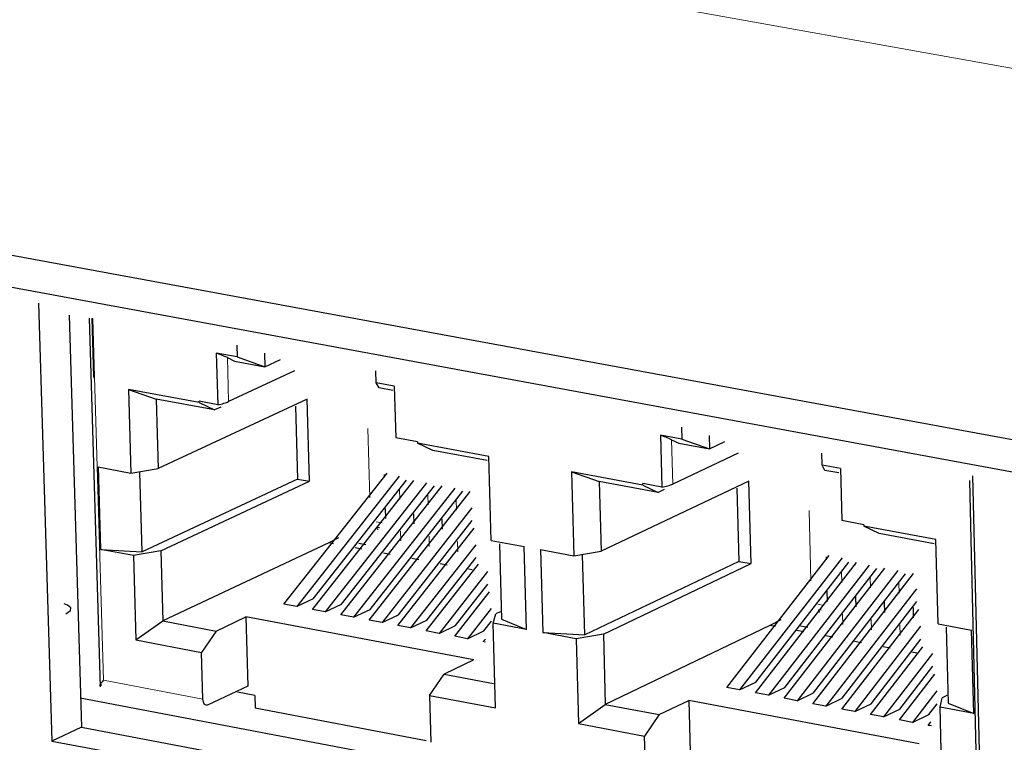
# Model space of a CAD drawing. Units: inches. Extents: x 0.7 to 33.4, y 0.6 to 21.2.
# Drawn here: x 22.7 to 23.2, y 16.9 to 17.3 of the extents above; entities that cross this region are included whole.
import ezdxf

# ---------------------------------------------------------------- set-up
doc = ezdxf.new("R2010")
doc.units = ezdxf.units.IN
doc.header["$MEASUREMENT"] = 0
doc.linetypes.add('PHANTOM', pattern=[0.5, 0.25, -0.05, 0.05, -0.05, 0.05, -0.05])

msp = doc.modelspace()

# ---------------------------------------------------------------- linework, layer by layer
at = {"color": 1, "linetype": 'PHANTOM', "lineweight": 18}
for p, q in [((20.78308, 17.7235), (25.20604, 16.93004)), ((22.80184, 17.10966), (22.80116, 17.13304)), ((22.73536, 16.96169), (22.73052, 17.1228)), ((22.87587, 17.09538), (22.87691, 17.05852)), ((23.03783, 17.06587), (23.0372, 17.08938)), ((22.89279, 17.05759), (22.89264, 17.06292)), ((22.90787, 17.05476), (22.90772, 17.06011)), ((22.92295, 17.05194), (22.9228, 17.05729)), ((23.1103, 17.05188), (23.11126, 17.01444)), ((22.88033, 17.04583), (22.88341, 17.04526)), ((22.88086, 17.04287), (22.88089, 17.0418)), ((22.89341, 17.03563), (22.89326, 17.04097)), ((22.90848, 17.03279), (22.90833, 17.03814)), ((22.92356, 17.02995), (22.92341, 17.03531)), ((23.12766, 17.01362), (23.12752, 17.01909)), ((23.1429, 17.01077), (23.14276, 17.01624)), ((23.15816, 17.00791), (23.15802, 17.01339)), ((23.11498, 17.00202), (23.11795, 17.00146)), ((23.11529, 16.99907), (23.11531, 16.99801)), ((23.12822, 16.99137), (23.12808, 16.99684)), ((23.14346, 16.98849), (23.14332, 16.99397)), ((23.15872, 16.98562), (23.15858, 16.99111)), ((22.78816, 16.95169), (22.73536, 16.96169))]:
    msp.add_line(p, q, dxfattribs=at)
at = {"color": 7, "linetype": 'Continuous', "lineweight": 25}
for p, q in [((23.72815, 16.99548), (22.06802, 17.30121)), ((23.74688, 16.97457), (22.15316, 17.26874)), ((22.70085, 17.16189), (22.70792, 16.92936)), ((22.71708, 17.15564), (22.7237, 16.9368)), ((22.72766, 17.154), (22.73355, 16.95823)), ((22.73017, 17.12289), (22.72924, 17.15391)), ((22.73052, 17.1228), (22.72958, 17.15385)), ((22.80622, 17.13969), (22.8064, 17.13334)), ((22.8064, 17.13334), (22.79527, 17.1354)), ((22.79527, 17.1354), (22.79607, 17.10802)), ((22.80116, 17.13304), (22.80504, 17.13117)), ((22.8064, 17.13334), (22.82113, 17.1282)), ((22.82092, 17.13533), (22.82113, 17.1282)), ((22.82113, 17.1282), (22.82944, 17.13205)), ((22.80504, 17.13117), (22.82113, 17.1282)), ((22.73049, 17.12315), (22.73017, 17.12289)), ((22.8369, 17.12593), (22.80184, 17.10966)), ((22.88026, 17.11968), (22.88008, 17.12604)), ((22.88984, 17.11791), (22.88026, 17.11968)), ((22.88182, 17.11697), (22.88026, 17.11968)), ((22.88905, 17.11563), (22.88182, 17.11697)), ((22.88984, 17.11791), (22.89061, 17.09047)), ((22.78615, 17.10913), (22.74861, 17.11609)), ((22.74861, 17.11609), (22.74994, 17.07166)), ((22.74861, 17.11609), (22.76334, 17.11096)), ((22.79432, 17.10521), (22.76334, 17.11096)), ((22.76334, 17.11096), (22.76443, 17.07414)), ((22.84355, 17.11095), (22.76443, 17.07414)), ((22.84481, 17.06733), (22.84355, 17.11095)), ((22.79607, 17.10802), (22.78613, 17.10986)), ((22.78615, 17.10913), (22.78613, 17.10986)), ((22.78615, 17.10913), (22.79432, 17.10521)), ((22.79768, 17.10677), (22.79432, 17.10521)), ((22.8373, 17.10724), (22.83841, 17.06852)), ((23.04243, 17.09604), (23.0426, 17.08966)), ((22.90221, 17.08832), (22.89061, 17.09047)), ((23.0426, 17.08966), (23.03134, 17.09174)), ((23.03134, 17.09174), (23.03207, 17.06421)), ((23.05713, 17.09168), (23.05732, 17.0845)), ((22.90221, 17.08832), (22.90223, 17.08758)), ((22.94005, 17.08056), (22.90223, 17.08758)), ((22.91036, 17.08366), (22.90223, 17.08758)), ((23.0372, 17.08938), (23.04104, 17.08751)), ((23.04104, 17.08751), (23.05732, 17.0845)), ((23.0426, 17.08966), (23.05732, 17.0845)), ((23.05732, 17.0845), (23.06557, 17.08839)), ((22.93924, 17.0783), (22.91036, 17.08366)), ((22.94128, 17.03594), (22.94005, 17.08056)), ((23.07262, 17.08233), (23.03783, 17.06587)), ((23.11731, 17.07584), (23.11715, 17.08223)), ((22.73244, 17.07493), (22.74994, 17.07166)), ((22.73244, 17.07493), (22.73376, 17.03113)), ((23.127, 17.07405), (23.11731, 17.07584)), ((23.11872, 17.07314), (23.11731, 17.07584)), ((22.74994, 17.07166), (22.76443, 17.07414)), ((22.75588, 17.02993), (22.75462, 17.07215)), ((22.83126, 17.00209), (22.88601, 17.07172)), ((22.89251, 17.07009), (22.83805, 17.00081)), ((22.8845, 17.07091), (22.88454, 17.0695)), ((23.02203, 17.06534), (22.98406, 17.07239)), ((22.98406, 17.07239), (22.98527, 17.02772)), ((22.98406, 17.07239), (22.99878, 17.06725)), ((23.12611, 17.07177), (23.11872, 17.07314)), ((23.127, 17.07405), (23.1277, 17.04646)), ((23.20312, 16.83508), (23.19732, 17.07018)), ((22.83841, 17.06852), (22.75588, 17.02993)), ((22.76573, 17.03034), (22.84481, 17.06733)), ((22.83841, 17.06852), (22.84481, 17.06733)), ((22.84636, 16.99925), (22.90025, 17.06784)), ((22.84678, 17.00493), (22.89635, 17.068)), ((22.90697, 17.0665), (22.85315, 16.99797)), ((22.86146, 16.99641), (22.91528, 17.06496)), ((22.86188, 17.00209), (22.91118, 17.06488)), ((22.89961, 17.0667), (22.89961, 17.06669)), ((23.03012, 17.06143), (22.99878, 17.06725)), ((22.99878, 17.06725), (22.99978, 17.03023)), ((23.07831, 17.06745), (22.99978, 17.03023)), ((23.03207, 17.06421), (23.02201, 17.06608)), ((23.02203, 17.06534), (23.02201, 17.06608)), ((23.02203, 17.06534), (23.03012, 17.06143)), ((23.07945, 17.0236), (23.07831, 17.06745)), ((23.19559, 17.06774), (23.19627, 17.0364)), ((22.92207, 17.06369), (22.86827, 16.99513)), ((22.87658, 16.99356), (22.93024, 17.06197)), ((22.87699, 16.99925), (22.92627, 17.06207)), ((23.03331, 17.06293), (23.03012, 17.06143)), ((23.07196, 17.06368), (23.07298, 17.02481)), ((22.93114, 17.05318), (22.88339, 16.99228)), ((22.88501, 17.0529), (22.88516, 17.04756)), ((22.90008, 17.05007), (22.90023, 17.04473)), ((22.89211, 16.99641), (22.93132, 17.04643)), ((22.91516, 17.04725), (22.91531, 17.0419)), ((23.13944, 17.04429), (23.1277, 17.04646)), ((23.13944, 17.04429), (23.13945, 17.04354)), ((23.17771, 17.03644), (23.13945, 17.04354)), ((23.14751, 17.03963), (23.13945, 17.04354)), ((22.88196, 17.04266), (22.88086, 17.04287)), ((22.88126, 17.04173), (22.88089, 17.0418)), ((22.89172, 16.99072), (22.93224, 17.04242)), ((23.1768, 17.03419), (23.14751, 17.03963)), ((22.85505, 17.0346), (22.76684, 16.99315)), ((22.86028, 17.03736), (22.85505, 17.0346)), ((22.85762, 17.03412), (22.85505, 17.0346)), ((22.87101, 17.03442), (22.87468, 17.03374)), ((22.93314, 17.03362), (22.89853, 16.98944)), ((22.94128, 17.03594), (22.95896, 17.03263)), ((22.94575, 17.03419), (22.94686, 16.99409)), ((22.96017, 16.98862), (22.95896, 17.03263)), ((23.17883, 16.99158), (23.17771, 17.03644)), ((23.19627, 17.0364), (23.20004, 16.87365)), ((22.75125, 17.02785), (22.73376, 17.03113)), ((22.73376, 17.03113), (22.75588, 17.02993)), ((22.76573, 17.03034), (22.75125, 17.02785)), ((22.75125, 17.02785), (22.75259, 16.98307)), ((22.76573, 17.03034), (22.76684, 16.99315)), ((22.87269, 17.0313), (22.86902, 17.03198)), ((22.88776, 17.02848), (22.8841, 17.02916)), ((22.96757, 17.03103), (22.98527, 17.02772)), ((22.96757, 17.03103), (22.96878, 16.98701)), ((22.98527, 17.02772), (22.99978, 17.03023)), ((22.99106, 16.98579), (22.98991, 17.02822)), ((23.06653, 16.95785), (23.12097, 17.028)), ((23.11933, 17.02721), (23.11937, 17.0257)), ((22.90285, 17.02565), (22.89918, 17.02634)), ((22.90686, 16.98787), (22.93463, 17.02334)), ((22.90724, 16.99357), (22.93333, 17.02687)), ((22.91795, 17.02283), (22.91427, 17.02352)), ((23.07298, 17.02481), (22.99106, 16.98579)), ((23.00097, 16.9862), (23.07945, 17.0236)), ((23.07298, 17.02481), (23.07945, 17.0236)), ((23.12783, 17.02672), (23.0734, 16.95656)), ((23.0818, 16.95498), (23.13543, 17.02413)), ((23.08207, 16.96072), (23.13139, 17.02431)), ((23.14219, 17.02272), (23.08868, 16.95368)), ((23.13461, 17.02304), (23.13461, 17.02286)), ((22.93941, 17.01947), (22.91368, 16.98659)), ((22.93126, 17.02034), (22.92937, 17.02069)), ((23.09708, 16.9521), (23.15059, 17.02116)), ((23.09734, 16.95785), (23.14636, 17.0211)), ((23.15746, 17.01988), (23.10397, 16.95081)), ((23.11238, 16.94923), (23.16586, 17.01832)), ((23.11262, 16.95498), (23.16162, 17.01826)), ((23.16513, 17.01717), (23.16513, 17.01717)), ((22.92239, 16.99072), (22.9396, 17.01271)), ((22.92201, 16.98502), (22.94051, 17.00867)), ((23.16745, 17.0102), (23.11926, 16.94793)), ((23.1198, 17.00893), (23.11994, 17.00347)), ((22.83805, 17.00081), (22.83126, 17.00209)), ((22.84678, 17.00493), (22.83805, 17.00081)), ((22.85315, 16.99797), (22.86188, 17.00209)), ((23.12792, 16.9521), (23.16762, 17.00342)), ((23.13504, 17.00608), (23.13518, 17.0006)), ((23.15029, 17.00322), (23.15043, 16.99774)), ((22.85315, 16.99797), (22.84636, 16.99925)), ((22.86827, 16.99513), (22.86146, 16.99641)), ((22.86827, 16.99513), (22.87699, 16.99925)), ((22.88339, 16.99228), (22.89211, 16.99641)), ((22.94142, 16.99983), (22.92883, 16.98374)), ((22.9425, 16.99194), (22.94381, 16.99693)), ((22.94612, 16.99802), (22.94381, 16.99693)), ((23.11672, 16.99881), (23.11529, 16.99907)), ((23.11602, 16.99787), (23.11531, 16.99801)), ((23.12768, 16.94635), (23.16863, 16.99929)), ((23.16555, 17.00036), (23.16569, 16.99487)), ((22.75259, 16.98307), (22.76684, 16.99315)), ((22.76684, 16.99315), (22.79514, 16.98781)), ((22.79514, 16.98781), (22.81099, 16.99528)), ((22.81099, 16.99528), (22.81206, 16.95856)), ((22.93212, 16.97247), (22.81099, 16.99528)), ((22.88339, 16.99228), (22.87658, 16.99356)), ((22.89853, 16.98944), (22.89172, 16.99072)), ((22.89853, 16.98944), (22.90724, 16.99357)), ((22.91368, 16.98659), (22.92239, 16.99072)), ((22.93754, 16.98787), (22.94161, 16.99307)), ((22.94374, 16.94697), (22.9425, 16.99194)), ((22.96017, 16.98862), (22.9425, 16.99194)), ((22.94686, 16.99409), (22.96017, 16.98862)), ((23.08953, 16.99072), (23.00198, 16.94881)), ((23.09525, 16.99381), (23.08953, 16.99072)), ((23.09238, 16.99019), (23.08953, 16.99072)), ((23.17883, 16.99158), (23.19671, 16.98825)), ((22.79514, 16.98781), (22.78743, 16.97649)), ((22.91368, 16.98659), (22.90686, 16.98787)), ((22.92883, 16.98374), (22.93754, 16.98787)), ((22.98647, 16.98368), (22.96878, 16.98701)), ((22.96878, 16.98701), (22.99106, 16.98579)), ((23.00097, 16.9862), (22.98647, 16.98368)), ((23.00097, 16.9862), (23.00198, 16.94881)), ((23.10761, 16.98734), (23.10387, 16.98804)), ((23.10582, 16.9905), (23.10957, 16.9898)), ((23.16959, 16.99035), (23.13458, 16.94505)), ((23.18325, 16.98984), (23.18425, 16.94953)), ((23.1978, 16.944), (23.19671, 16.98825)), ((22.75259, 16.98307), (22.78743, 16.97649)), ((22.92883, 16.98374), (22.92201, 16.98502)), ((22.93718, 16.98217), (22.93826, 16.98356)), ((22.93843, 16.98194), (22.93718, 16.98217)), ((22.98647, 16.98368), (22.98769, 16.93867)), ((23.12286, 16.98448), (23.11911, 16.98519)), ((23.13812, 16.98163), (23.13437, 16.98233)), ((23.14322, 16.94923), (23.16976, 16.98356)), ((22.78816, 16.95169), (22.78743, 16.97649)), ((23.143, 16.94347), (23.17077, 16.97941)), ((23.15339, 16.97877), (23.14963, 16.97947)), ((23.17598, 16.97594), (23.1499, 16.94217)), ((23.16751, 16.97613), (23.16491, 16.97662)), ((22.93212, 16.97247), (22.91633, 16.96496)), ((22.90864, 16.9536), (22.91633, 16.96496)), ((22.91633, 16.96496), (22.94252, 16.96002)), ((23.15833, 16.94059), (23.17716, 16.96498)), ((23.15854, 16.94635), (23.17615, 16.96915)), ((22.73303, 16.95922), (22.73348, 16.95913)), ((23.0734, 16.95656), (23.08207, 16.96072)), ((22.81206, 16.95856), (22.79093, 16.94856)), ((22.81577, 16.95351), (22.80651, 16.95526)), ((23.0734, 16.95656), (23.06653, 16.95785)), ((23.08868, 16.95368), (23.0818, 16.95498)), ((23.08868, 16.95368), (23.09734, 16.95785)), ((23.10397, 16.95081), (23.11262, 16.95498)), ((23.17813, 16.95601), (23.16523, 16.93929)), ((22.72296, 16.95234), (23.20018, 16.86179)), ((22.81577, 16.95351), (22.81596, 16.94696)), ((22.90864, 16.9536), (22.90934, 16.92873)), ((22.90864, 16.9536), (22.94374, 16.94697)), ((22.98769, 16.93867), (23.00198, 16.94881)), ((23.00198, 16.94881), (23.0306, 16.94342)), ((23.0306, 16.94342), (23.04633, 16.95096)), ((23.16886, 16.92789), (23.04633, 16.95096)), ((23.04633, 16.95096), (23.04731, 16.91405)), ((23.10397, 16.95081), (23.09708, 16.9521)), ((23.11926, 16.94793), (23.11238, 16.94923)), ((23.11926, 16.94793), (23.12792, 16.9521)), ((23.13458, 16.94505), (23.14322, 16.94923)), ((23.17387, 16.94347), (23.1783, 16.94921)), ((23.17993, 16.94736), (23.1811, 16.9524)), ((23.18344, 16.95353), (23.1811, 16.9524)), ((23.18425, 16.94953), (23.1978, 16.944)), ((22.81596, 16.94696), (22.90676, 16.92976)), ((23.13458, 16.94505), (23.12768, 16.94635)), ((23.1499, 16.94217), (23.143, 16.94347)), ((23.1499, 16.94217), (23.15854, 16.94635)), ((23.16523, 16.93929), (23.17387, 16.94347)), ((23.18105, 16.90215), (23.17993, 16.94736)), ((23.1978, 16.944), (23.17993, 16.94736)), ((22.98769, 16.93867), (23.02293, 16.93202)), ((23.0306, 16.94342), (23.02293, 16.93202)), ((23.16523, 16.93929), (23.15833, 16.94059)), ((23.17367, 16.9377), (23.17508, 16.93953)), ((22.7237, 16.9368), (22.70792, 16.92936)), ((22.7237, 16.9368), (23.20091, 16.84607)), ((23.17531, 16.9374), (23.17367, 16.9377)), ((22.70792, 16.92936), (22.73919, 16.9234)), ((23.0236, 16.90708), (23.02293, 16.93202))]:
    msp.add_line(p, q, dxfattribs=at)
at = {"color": 7, "linetype": 'Continuous', "lineweight": 25, "flags": 128}
msp.add_lwpolyline([(22.71528, 16.997), (22.71579, 16.99722), (22.71778, 16.99867), (22.7179, 17.00019), (22.71613, 17.00156), (22.71439, 17.00218)], dxfattribs=at)
at = {"color": 7, "linetype": 'Continuous', "lineweight": 25}
msp.add_ellipse((22.73304, 17.12841), major_axis=(0.00356, 0.00565), ratio=0.613919, start_param=3.27503, end_param=3.366341, dxfattribs=at)
for points, knots in [([(22.80116, 17.13304), (22.8002, 17.13347), (22.79855, 17.13421), (22.79623, 17.13505), (22.79527, 17.1354)], [0, 0, 0, 0, 0.5833807, 1, 1, 1, 1]), ([(23.0372, 17.08938), (23.03625, 17.08981), (23.03461, 17.09054), (23.0323, 17.09139), (23.03134, 17.09174)], [0, 0, 0, 0, 0.583381, 1, 1, 1, 1]), ([(22.73536, 16.96169), (22.73488, 16.96116), (22.73406, 16.96028), (22.73356, 16.95953), (22.73349, 16.95918), (22.73362, 16.95906), (22.73391, 16.95908), (22.73423, 16.95922), (22.73438, 16.95928)], [0, 0, 0, 0, 0.329672, 0.553571, 0.680166, 0.795115, 0.900735, 1, 1, 1, 1])]:
    msp.add_open_spline(points, degree=3, knots=knots, dxfattribs=at)
for points in [[(22.79607, 17.10802), (22.79719, 17.10824), (22.79944, 17.10868), (22.80104, 17.10933), (22.80184, 17.10966)], [(23.03207, 17.06421), (23.03319, 17.06444), (23.03543, 17.06488), (23.03703, 17.06554), (23.03783, 17.06587)], [(22.79093, 16.94856), (22.79058, 16.94847), (22.78988, 16.94827), (22.78898, 16.94887), (22.78833, 16.95002), (22.78821, 16.95113), (22.78816, 16.95169)]]:
    msp.add_open_spline(points, degree=3, dxfattribs=at)

doc.saveas('drawing.dxf')
